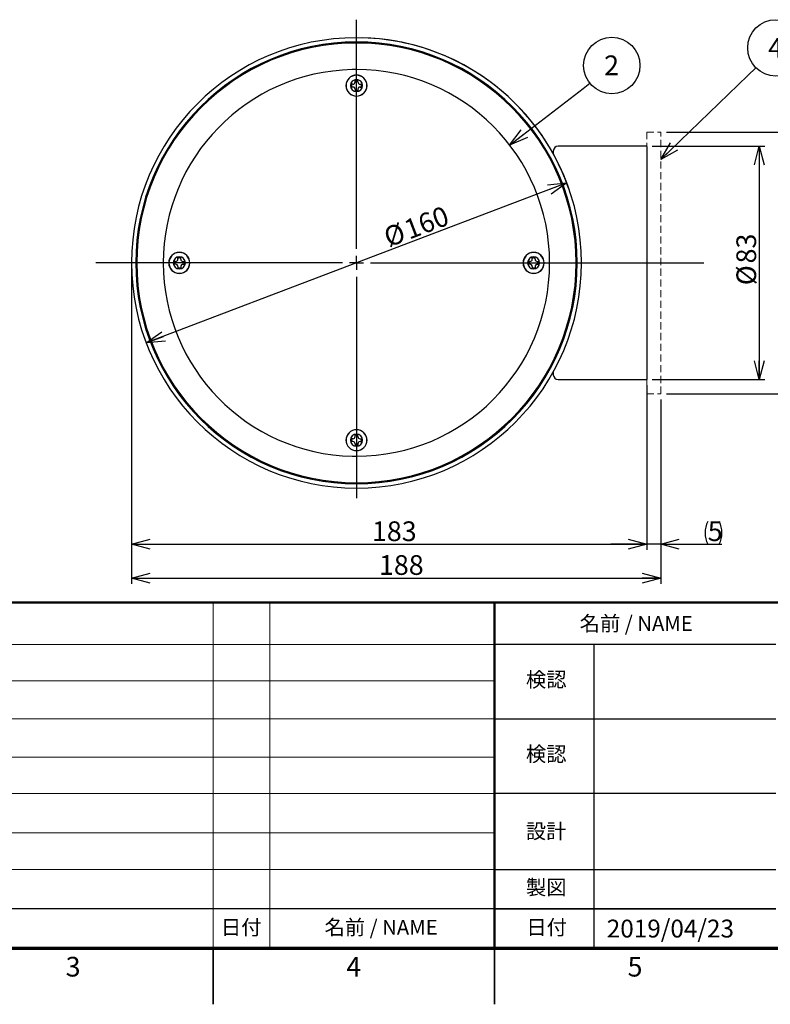
# Model space of a CAD drawing. Units: millimetres. Extents: x -8 to 420, y 0 to 297.
# Drawn here: x 126 to 259, y 0 to 175 of the extents above; entities that cross this region are included whole.
import ezdxf

# ---------------------------------------------------------------- set-up
doc = ezdxf.new("R2010")
doc.units = ezdxf.units.MM
doc.header["$PDSIZE"] = -1
for name, pattern in [('SLD-1点鎖線(中心線)', [34.29, 30.48, -1.27, 1.27, -1.27]), ('SLD-実線', [0]), ('SLD-破線', [1.905, 1.27, -0.635])]:
    doc.linetypes.add(name, pattern=pattern)
doc.layers.add('FORMAT', color=7, linetype='SLD-実線')
doc.layers.add('レイヤー_1', color=179, linetype='SLD-実線')
doc.styles.add('SLDTEXTSTYLE0', font='MSGOTHIC.TTC')
doc.styles.add('SLDTEXTSTYLE1', font='MSGOTHIC.TTC', dxfattribs={"bigfont": 'bigfont'})
doc.styles.add('SLDTEXTSTYLE2', font='GOTHIC.TTF', dxfattribs={"width": 0.913})
doc.dimstyles.new('SLDDIMSTYLE1', dxfattribs={"dimtxt": 3.5, "dimasz": 3.3, "dimexe": 0, "dimexo": 0.0625, "dimgap": 0.875, "dimtad": 3, "dimdec": 0, "dimlfac": 2, "dimrnd": 1e-09, "dimzin": 12, "dimdsep": 46, "dimtxsty": 'SLDTEXTSTYLE0', "dimblk1": 'OPEN30', "dimblk2": 'OPEN30', "dimsah": 1, "dimcen": 0.09, "dimadec": 0, "dimazin": 3, "dimtfac": 1, "dimtdec": 0, "dimtmove": 0, "dimatfit": 0, "dimldrblk": 'OPEN30', "dimfxl": 1, "dimfrac": 2, "dimtolj": 1, "dimtzin": 12, "dimarcsym": 0})
doc.dimstyles.new('SLDDIMSTYLE2', dxfattribs={"dimtxt": 3.5, "dimasz": 3.3, "dimexe": 0, "dimexo": 0.0625, "dimgap": 0.875, "dimtad": 3, "dimdec": 0, "dimlfac": 2, "dimrnd": 1e-09, "dimzin": 12, "dimdsep": 46, "dimtxsty": 'SLDTEXTSTYLE0', "dimblk1": 'OPEN30', "dimblk2": 'OPEN30', "dimsah": 1, "dimcen": 0.09, "dimadec": 0, "dimazin": 3, "dimtfac": 1, "dimtdec": 0, "dimtofl": 0, "dimtmove": 0, "dimatfit": 3, "dimldrblk": 'OPEN30', "dimfxl": 1, "dimfrac": 2, "dimtolj": 1, "dimtzin": 12, "dimarcsym": 0})
doc.dimstyles.new('SLDDIMSTYLE3', dxfattribs={"dimtxt": 3.5, "dimasz": 3.3, "dimexe": 0, "dimexo": 0.0625, "dimgap": 0.875, "dimtad": 3, "dimdec": 0, "dimlfac": 2, "dimrnd": 1e-09, "dimzin": 12, "dimdsep": 46, "dimtxsty": 'SLDTEXTSTYLE0', "dimblk1": 'OPEN30', "dimblk2": 'OPEN30', "dimsah": 1, "dimcen": 0, "dimadec": 0, "dimazin": 3, "dimtfac": 1, "dimtdec": 0, "dimtmove": 0, "dimatfit": 3, "dimldrblk": 'OPEN30', "dimfxl": 1, "dimfrac": 2, "dimtolj": 1, "dimtzin": 12, "dimarcsym": 0})

# ---------------------------------------------------------------- blocks, each defined once
blk = doc.blocks.new('_OPEN30')
at = {"color": 0, "linetype": 'ByBlock', "lineweight": -2}
for p, q in [((-1, 0.267949), (0, 0)), ((0, 0), (-1, -0.267949)), ((0, 0), (-1, 0))]:
    blk.add_line(p, q, dxfattribs=at)
blk = doc.blocks.new('_D_1')
at = {"layer": 'レイヤー_1', "color": 7}
for p, q in [((237.06, 110), (237.06, 80.73)), ((239.56, 107.48), (239.56, 80.73)), ((237.06, 81.73), (230.71, 81.73)), ((239.56, 81.73), (237.06, 81.73)), ((239.56, 81.73), (250.44, 81.73))]:
    blk.add_line(p, q, dxfattribs=at)
for centre, start, end in [((251.99, 83.76), 153.4349, 206.5651), ((245.88, 83.76), 333.4349, 26.5651)]:
    blk.add_arc(centre, 4.55, start, end, dxfattribs=at)
at = {"layer": 'レイヤー_1', "color": 7, "xscale": 3.3, "yscale": 3.3}
blk.add_blockref('_OPEN30', (237.06, 81.73), dxfattribs=at)
at = {"layer": 'レイヤー_1', "color": 7, "xscale": 3.3, "yscale": 3.3, "rotation": 180}
blk.add_blockref('_OPEN30', (239.56, 81.73), dxfattribs=at)
at = {"layer": 'レイヤー_1', "color": 7, "insert": (247.92, 85.8), "char_height": 3.5, "attachment_point": 1, "style": 'SLDTEXTSTYLE0'}
blk.add_mtext('5', dxfattribs=at)
blk = doc.blocks.new('_D_2')
at = {"layer": 'レイヤー_1', "color": 7}
for p, q in [((145.46, 130.73), (145.46, 80.73)), ((237.06, 110), (237.06, 80.73)), ((145.46, 81.73), (237.06, 81.73))]:
    blk.add_line(p, q, dxfattribs=at)
at = {"layer": 'レイヤー_1', "color": 7, "xscale": 3.3, "yscale": 3.3, "rotation": 180}
blk.add_blockref('_OPEN30', (145.46, 81.73), dxfattribs=at)
at = {"layer": 'レイヤー_1', "color": 7, "xscale": 3.3, "yscale": 3.3}
blk.add_blockref('_OPEN30', (237.06, 81.73), dxfattribs=at)
at = {"layer": 'レイヤー_1', "color": 7, "insert": (188.21, 85.8), "char_height": 3.5, "attachment_point": 1, "style": 'SLDTEXTSTYLE0'}
blk.add_mtext('183', dxfattribs=at)
blk = doc.blocks.new('_D_3')
at = {"layer": 'レイヤー_1', "color": 7}
for p, q in [((145.46, 130.73), (145.46, 74.73)), ((239.56, 107.48), (239.56, 74.73)), ((145.46, 75.73), (239.56, 75.73))]:
    blk.add_line(p, q, dxfattribs=at)
at = {"layer": 'レイヤー_1', "color": 7, "xscale": 3.3, "yscale": 3.3, "rotation": 180}
blk.add_blockref('_OPEN30', (145.46, 75.73), dxfattribs=at)
at = {"layer": 'レイヤー_1', "color": 7, "xscale": 3.3, "yscale": 3.3}
blk.add_blockref('_OPEN30', (239.56, 75.73), dxfattribs=at)
at = {"layer": 'レイヤー_1', "color": 7, "insert": (189.46, 79.8), "char_height": 3.5, "attachment_point": 1, "style": 'SLDTEXTSTYLE0'}
blk.add_mtext('188', dxfattribs=at)
blk = doc.blocks.new('_D_4')
at = {"layer": 'レイヤー_1', "color": 7}
for p, q in [((240.56, 154.98), (270.09, 154.98)), ((269.09, 154.98), (269.09, 108.48)), ((240.56, 108.48), (270.09, 108.48))]:
    blk.add_line(p, q, dxfattribs=at)
for centre, start, end in [((266.56, 130.63), 63.4349, 116.5651), ((266.56, 132.83), 243.4349, 296.5651)]:
    blk.add_arc(centre, 5.67, start, end, dxfattribs=at)
at = {"layer": 'レイヤー_1', "color": 7, "xscale": 3.3, "yscale": 3.3}
for p, rotation in [((269.09, 154.98, -22.6), 90), ((269.09, 108.48, -22.6), 270)]:
    blk.add_blockref('_OPEN30', p, dxfattribs=dict(at, rotation=rotation))
at = {"layer": 'レイヤー_1', "color": 7, "char_height": 3.5, "attachment_point": 1, "rotation": 90, "style": 'SLDTEXTSTYLE0'}
for s, insert in [('93', (265.02, 131.63)), ('%%c', (265.02, 127.76))]:
    blk.add_mtext(s, dxfattribs=dict(at, insert=insert))
blk = doc.blocks.new('_D_5')
at = {"layer": 'レイヤー_1', "color": 7}
for p, q in [((238.06, 152.45), (258.09, 152.45)), ((257.09, 152.45), (257.09, 111)), ((238.06, 111), (258.09, 111))]:
    blk.add_line(p, q, dxfattribs=at)
at = {"layer": 'レイヤー_1', "color": 7, "xscale": 3.3, "yscale": 3.3}
for p, rotation in [((257.09, 152.45, -22.6), 90), ((257.09, 111, -22.6), 270)]:
    blk.add_blockref('_OPEN30', p, dxfattribs=dict(at, rotation=rotation))
at = {"layer": 'レイヤー_1', "color": 7, "char_height": 3.5, "attachment_point": 1, "rotation": 90, "style": 'SLDTEXTSTYLE0'}
for s, insert in [('83', (253.02, 131.63)), ('%%c', (253.02, 127.76))]:
    blk.add_mtext(s, dxfattribs=dict(at, insert=insert))
blk = doc.blocks.new('_D_6')
at = {"layer": 'レイヤー_1', "color": 7}
blk.add_line((222.84, 145.96), (148.08, 117.5), dxfattribs=at)
blk.add_arc((185.46, 131.73), 40, 19.4041, 88.5679, dxfattribs=at)
at = {"layer": 'レイヤー_1', "color": 7, "xscale": 3.3, "yscale": 3.3}
for p, rotation in [((222.84, 145.96, -22.6), 20.8361537011), ((148.08, 117.5, -22.6), 200.8361537011)]:
    blk.add_blockref('_OPEN30', p, dxfattribs=dict(at, rotation=rotation))
at = {"layer": 'レイヤー_1', "color": 7, "char_height": 3.5, "attachment_point": 1, "rotation": 20.8362, "style": 'SLDTEXTSTYLE0'}
for s, insert in [('160', (193.57, 139.11)), ('%%c', (189.95, 137.73))]:
    blk.add_mtext(s, dxfattribs=dict(at, insert=insert))
blk = doc.blocks.new('SW_NOTE_0')
at = {"layer": 'レイヤー_1', "color": 0}
blk.add_circle((1.02, 2.29), 5.01, dxfattribs=at)
at = {"layer": 'レイヤー_1', "color": 0, "insert": (0.98, 4.07), "char_height": 3.5, "attachment_point": 2, "style": 'SLDTEXTSTYLE0'}
blk.add_mtext('2', dxfattribs=at)
blk = doc.blocks.new('SW_NOTE_1')
at = {"layer": 'レイヤー_1', "color": 0}
blk.add_circle((1.02, 2.29), 5.01, dxfattribs=at)
at = {"layer": 'レイヤー_1', "color": 0, "insert": (0.98, 4.07), "char_height": 3.5, "attachment_point": 2, "style": 'SLDTEXTSTYLE0'}
blk.add_mtext('4', dxfattribs=at)
blk = doc.blocks.new('SW_CENTERMARKSYMBOL_0')
at = {"layer": 'レイヤー_1', "color": 0}
for p, q in [((0, 2.5), (0, 43.18)), ((-2.5, 0), (-46.33, 0)), ((0, 0), (-1.25, 0)), ((0, 0), (0, 1.25)), ((0, 0), (0, -1.25)), ((0, 0), (1.25, 0)), ((2.5, 0), (61.74, 0)), ((0, -2.5), (0, -41.78))]:
    blk.add_line(p, q, dxfattribs=at)

msp = doc.modelspace()

# ---------------------------------------------------------------- linework, layer by layer
at = {"color": 7, "linetype": 'SLD-実線', "lineweight": 25}
for p, q in [((184.4604, 162.9777), (184.4922, 162.9777)), ((184.4931, 163.4777), (184.4921, 163.4777)), ((184.4931, 162.9777), (184.4922, 162.9777)), ((184.8104, 163.4777), (184.4931, 163.4777)), ((184.8104, 162.9777), (184.4931, 162.9777)), ((184.6218, 163.4777), (184.5854, 163.2277)), ((184.5854, 163.2277), (184.6218, 162.9777)), ((185.2104, 164.2277), (185.2104, 164.1959)), ((185.2104, 164.195), (185.2104, 164.1959)), ((185.2104, 163.8777), (185.2104, 164.195)), ((185.4705, 164.2277), (185.4604, 164.2276)), ((185.7104, 164.195), (185.7104, 164.1959)), ((185.7104, 163.8777), (185.7104, 164.195)), ((186.1104, 163.4777), (186.4276, 163.4777)), ((186.1104, 162.9777), (186.4276, 162.9777)), ((186.3354, 163.2277), (186.2989, 163.4777)), ((186.2989, 162.9777), (186.3354, 163.2277)), ((186.4276, 163.4777), (186.4285, 163.4777)), ((186.4276, 162.9777), (186.4286, 162.9777)), ((186.4604, 163.4777), (186.4285, 163.4777)), ((185.2104, 162.5777), (185.2104, 162.2604)), ((185.2104, 162.2604), (185.2104, 162.2594)), ((185.4502, 162.2277), (185.4604, 162.2278)), ((185.7104, 162.5777), (185.7104, 162.2604)), ((185.7104, 162.2604), (185.7104, 162.2595)), ((185.7104, 162.2277), (185.7104, 162.2595)), ((237.0604, 152.4527), (221.3104, 152.4527)), ((220.4604, 151.6027), (220.4604, 151.0926)), ((152.9604, 131.4777), (152.9922, 131.4777)), ((152.9931, 131.9777), (152.9921, 131.9777)), ((152.9931, 131.4777), (152.9922, 131.4777)), ((153.3104, 131.9777), (152.9931, 131.9777)), ((153.3104, 131.4777), (152.9931, 131.4777)), ((153.7104, 132.7277), (153.7104, 132.6959)), ((153.7104, 132.695), (153.7104, 132.6959)), ((153.7104, 132.3777), (153.7104, 132.695)), ((153.9705, 132.7277), (153.9604, 132.7276)), ((154.2104, 132.695), (154.2104, 132.6959)), ((154.2104, 132.3777), (154.2104, 132.695)), ((154.6104, 131.9777), (154.9276, 131.9777)), ((154.6104, 131.4777), (154.9276, 131.4777)), ((154.9276, 131.9777), (154.9285, 131.9777)), ((154.9276, 131.4777), (154.9286, 131.4777)), ((154.9604, 131.9777), (154.9285, 131.9777)), ((215.9604, 131.4777), (215.9922, 131.4777)), ((215.9931, 131.9777), (215.9921, 131.9777)), ((215.9931, 131.4777), (215.9922, 131.4777)), ((216.3104, 131.9777), (215.9931, 131.9777)), ((216.3104, 131.4777), (215.9931, 131.4777)), ((216.7104, 132.7277), (216.7104, 132.6959)), ((216.7104, 132.695), (216.7104, 132.6959)), ((216.7104, 132.3777), (216.7104, 132.695)), ((216.9705, 132.7277), (216.9604, 132.7276)), ((217.2104, 132.695), (217.2104, 132.6959)), ((217.2104, 132.3777), (217.2104, 132.695)), ((217.6104, 131.9777), (217.9276, 131.9777)), ((217.6104, 131.4777), (217.9276, 131.4777)), ((217.9276, 131.9777), (217.9285, 131.9777)), ((217.9276, 131.4777), (217.9286, 131.4777)), ((217.9604, 131.9777), (217.9285, 131.9777)), ((153.7104, 131.0777), (153.7104, 130.7604)), ((153.7104, 130.7604), (153.7104, 130.7594)), ((153.9502, 130.7277), (153.9604, 130.7278)), ((154.2104, 131.0777), (154.2104, 130.7604)), ((154.2104, 130.7604), (154.2104, 130.7595)), ((154.2104, 130.7277), (154.2104, 130.7595)), ((216.7104, 131.0777), (216.7104, 130.7604)), ((216.7104, 130.7604), (216.7104, 130.7594)), ((216.9502, 130.7277), (216.9604, 130.7278)), ((217.2104, 130.7604), (217.2103, 130.7595)), ((217.2104, 130.7277), (217.2103, 130.7595)), ((217.2104, 131.0777), (217.2104, 130.7604)), ((220.4604, 112.3628), (220.4604, 111.8527)), ((221.3104, 111.0027), (237.0604, 111.0027)), ((184.4604, 99.9777), (184.4922, 99.9777)), ((184.4931, 100.4777), (184.4921, 100.4777)), ((184.4931, 99.9777), (184.4922, 99.9777)), ((184.8104, 100.4777), (184.4931, 100.4777)), ((184.8104, 99.9777), (184.4931, 99.9777)), ((184.6218, 100.4777), (184.5854, 100.2277)), ((184.5854, 100.2277), (184.6218, 99.9777)), ((185.2104, 101.2277), (185.2104, 101.1959)), ((185.2104, 101.195), (185.2104, 101.1959)), ((185.2104, 100.8777), (185.2104, 101.195)), ((185.4705, 101.2277), (185.4604, 101.2276)), ((185.7104, 101.195), (185.7104, 101.1959)), ((185.7104, 100.8777), (185.7104, 101.195)), ((186.1104, 100.4777), (186.4276, 100.4777)), ((186.1104, 99.9777), (186.4276, 99.9777)), ((186.3354, 100.2277), (186.2989, 100.4777)), ((186.2989, 99.9777), (186.3354, 100.2277)), ((186.4276, 100.4777), (186.4285, 100.4777)), ((186.4276, 99.9777), (186.4286, 99.9777)), ((186.4604, 100.4777), (186.4285, 100.4777)), ((185.2104, 99.5777), (185.2104, 99.2604)), ((185.2104, 99.2604), (185.2104, 99.2595)), ((185.4502, 99.2277), (185.4604, 99.2278)), ((185.7104, 99.5777), (185.7104, 99.2604)), ((185.7104, 99.2604), (185.7104, 99.2595)), ((185.7104, 99.2277), (185.7104, 99.2595))]:
    msp.add_line(p, q, dxfattribs=at)
at = {"color": 7, "linetype": 'SLD-破線', "lineweight": 18}
for p, q in [((237.0604, 154.9777), (237.0604, 108.4777)), ((237.0604, 154.9777), (239.5604, 154.9777)), ((239.5604, 108.4777), (239.5604, 154.9777)), ((237.0604, 108.4777), (239.5604, 108.4777))]:
    msp.add_line(p, q, dxfattribs=at)
at = {"color": 7, "linetype": 'SLD-実線'}
msp.add_line((227.6777, 63.9183), (227.6777, 10), dxfattribs=at)
at = {"color": 7, "linetype": 'SLD-実線', "lineweight": 18}
msp.add_line((210, 57.4934), (10, 57.4934), dxfattribs=at)
at = {"color": 7, "linetype": 'SLD-実線', "lineweight": 35}
for p, q in [((160, 10), (160, 0)), ((210, 10), (210, 0))]:
    msp.add_line(p, q, dxfattribs=at)
at = {"color": 7, "linetype": 'SLD-実線', "lineweight": 25, "flags": 128}
for points in [[(185.7104, 164.0662), (185.4604, 164.1027), (185.2104, 164.0662)], [(185.2104, 162.3892), (185.4604, 162.3527), (185.7104, 162.3892)], [(153.1218, 131.9777), (153.1022, 131.8984), (153.0854, 131.7277)], [(153.0854, 131.7277), (153.1022, 131.557), (153.1218, 131.4777)], [(153.9604, 132.6027), (153.7897, 132.5859), (153.7104, 132.5662)], [(154.2104, 132.5662), (154.1311, 132.5859), (153.9604, 132.6027)], [(154.8354, 131.7277), (154.8185, 131.8984), (154.7989, 131.9777)], [(154.7989, 131.4777), (154.8185, 131.557), (154.8354, 131.7277)], [(216.1218, 131.9777), (216.1022, 131.8984), (216.0854, 131.7277)], [(216.0854, 131.7277), (216.1022, 131.557), (216.1218, 131.4777)], [(216.9604, 132.6027), (216.7896, 132.5859), (216.7104, 132.5662)], [(217.2104, 132.5662), (217.1311, 132.5859), (216.9604, 132.6027)], [(217.8354, 131.7277), (217.8185, 131.8984), (217.7989, 131.9777)], [(217.7989, 131.4777), (217.8185, 131.557), (217.8354, 131.7277)], [(153.7104, 130.8892), (153.7897, 130.8695), (153.9604, 130.8527)], [(153.9604, 130.8527), (154.1311, 130.8695), (154.2104, 130.8892)], [(216.7104, 130.8892), (216.7896, 130.8695), (216.9604, 130.8527)], [(216.9604, 130.8527), (217.1311, 130.8695), (217.2104, 130.8892)], [(185.7104, 101.0662), (185.4604, 101.1027), (185.2104, 101.0662)], [(185.2104, 99.3892), (185.4604, 99.3527), (185.7104, 99.3892)]]:
    msp.add_lwpolyline(points, dxfattribs=at)
at = {"color": 7, "linetype": 'SLD-実線', "lineweight": 25}
for centre, radius, start, end in [((185.4604, 131.7277), 40, 90, 270), ((185.4604, 131.7277), 40, 270, 90), ((185.4604, 131.7277), 39.25, 0, 180), ((185.4604, 131.7277), 39.0676, 0, 180), ((185.4604, 131.7277), 34.35, 91.294468, 268.705532), ((185.4604, 163.2277), 1.875, 0, 180), ((185.4604, 163.2277), 1.85, 90, 180), ((185.4604, 131.7277), 34.35, 90, 91.294468), ((185.4604, 131.7277), 34.35, 270, 90), ((185.4604, 163.2277), 1.85, 0, 90), ((185.4604, 163.2277), 1.875, 180, 0), ((185.4604, 163.2277), 1.85, 180, 270), ((185.4604, 163.2277), 1.0725, 90, 270), ((185.4604, 163.2277), 0.9991, 165.508641, 180), ((185.4604, 163.2277), 0.9991, 180, 194.491358), ((184.8104, 163.8777), 0.4, 270, 0.000021), ((184.8104, 162.5777), 0.4, 0, 90), ((185.4604, 163.2277), 0.9991, 75.508627, 104.491358), ((185.4604, 163.2277), 1.0725, 270, 90), ((185.4604, 163.2277), 1.85, 270, 0), ((186.1104, 163.8777), 0.4, 180, 270), ((186.1104, 162.5777), 0.4, 90, 179.999979), ((185.4604, 163.2277), 0.9991, 0, 14.491358), ((185.4604, 163.2277), 0.9991, 345.508627, 0), ((185.4604, 163.2277), 0.9991, 255.508627, 284.491366), ((221.3104, 151.6027), 0.85, 90, 180), ((153.9604, 131.7277), 1.875, 90, 180), ((153.9604, 131.7277), 1.85, 90, 180), ((153.9604, 131.7277), 1.875, 0, 90), ((153.9604, 131.7277), 1.85, 0, 90), ((216.9604, 131.7277), 1.875, 90, 180), ((216.9604, 131.7277), 1.85, 90, 180), ((216.9604, 131.7277), 1.875, 0, 90), ((216.9604, 131.7277), 1.85, 0, 90), ((185.4604, 131.7277), 39.25, 180, 0), ((185.4604, 131.7277), 39.0676, 180, 0), ((153.9604, 131.7277), 1.875, 180, 270), ((153.9604, 131.7277), 1.85, 180, 270), ((153.9604, 131.7277), 1.0725, 90, 270), ((153.9604, 131.7277), 0.9991, 165.508641, 180), ((153.9604, 131.7277), 0.9991, 180, 194.491358), ((153.3104, 132.3777), 0.4, 270, 0.000021), ((153.3104, 131.0777), 0.4, 0, 90), ((153.9604, 131.7277), 0.9991, 75.508627, 104.491358), ((153.9604, 131.7277), 1.0725, 270, 90), ((153.9604, 131.7277), 1.85, 270, 0), ((153.9604, 131.7277), 1.875, 270, 0), ((154.6104, 132.3777), 0.4, 180, 270), ((154.6104, 131.0777), 0.4, 90, 179.999979), ((153.9604, 131.7277), 0.9991, 0, 14.491358), ((153.9604, 131.7277), 0.9991, 345.508627, 0), ((216.9604, 131.7277), 1.875, 180, 270), ((216.9604, 131.7277), 1.85, 180, 270), ((216.9604, 131.7277), 1.0725, 90, 270), ((216.9604, 131.7277), 0.9991, 165.508641, 180), ((216.9604, 131.7277), 0.9991, 180, 194.491358), ((216.3104, 132.3777), 0.4, 270, 0.000021), ((216.3104, 131.0777), 0.4, 0, 90), ((216.9604, 131.7277), 0.9991, 75.508627, 104.491358), ((216.9604, 131.7277), 1.0725, 270, 90), ((216.9604, 131.7277), 1.85, 270, 0), ((216.9604, 131.7277), 1.875, 270, 0), ((217.6104, 132.3777), 0.4, 180, 270), ((217.6104, 131.0777), 0.4, 90, 179.999979), ((216.9604, 131.7277), 0.9991, 0, 14.491358), ((216.9604, 131.7277), 0.9991, 345.508627, 0), ((153.9604, 131.7277), 0.9991, 255.508627, 284.491366), ((216.9604, 131.7277), 0.9991, 255.508627, 284.491366), ((221.3104, 111.8527), 0.85, 180, 270), ((185.4604, 100.2277), 1.875, 0, 180), ((185.4604, 100.2277), 1.85, 90, 180), ((185.4604, 100.2277), 1.85, 0, 90), ((185.4604, 100.2277), 1.875, 180, 0), ((185.4604, 100.2277), 1.85, 180, 270), ((185.4604, 100.2277), 1.0725, 90, 270), ((185.4604, 100.2277), 0.9991, 165.508641, 180), ((185.4604, 100.2277), 0.9991, 180, 194.491358), ((184.8104, 100.8777), 0.4, 270, 0.000021), ((184.8104, 99.5777), 0.4, 0, 90), ((185.4604, 100.2277), 0.9991, 75.508627, 104.491358), ((185.4604, 100.2277), 1.0725, 270, 90), ((185.4604, 100.2277), 1.85, 270, 0), ((186.1104, 100.8777), 0.4, 180, 270), ((186.1104, 99.5777), 0.4, 90, 179.999979), ((185.4604, 100.2277), 0.9991, 0, 14.491358), ((185.4604, 100.2277), 0.9991, 345.508627, 0), ((185.4604, 100.2277), 0.9991, 255.508627, 284.491366), ((185.4604, 131.7277), 34.35, 268.705532, 270)]:
    msp.add_arc(centre, radius, start, end, dxfattribs=at)
for points, knots in [([(184.4921, 163.4777), (184.4862, 163.4777), (184.4756, 163.4777), (184.465, 163.4777), (184.4604, 163.4777)], [0, 0, 0, 0, 0.56053836, 1, 1, 1, 1]), ([(184.4604, 163.4777), (184.4604, 163.4478), (184.4604, 163.3644), (184.4604, 163.2811), (184.4604, 163.2277)], [0, 0, 0, 0, 0.3593459, 1, 1, 1, 1]), ([(184.4604, 163.2277), (184.4604, 163.1743), (184.4604, 163.091), (184.4604, 163.0076), (184.4604, 162.9777)], [0, 0, 0, 0, 0.6406541, 1, 1, 1, 1]), ([(185.4604, 164.2277), (185.4075, 164.2277), (185.3241, 164.2277), (185.2408, 164.2277), (185.2104, 164.2277)], [0, 0, 0, 0, 0.63445474, 1, 1, 1, 1]), ([(185.7104, 164.2277), (185.6815, 164.2277), (185.6016, 164.2277), (185.5217, 164.2277), (185.4705, 164.2277)], [0, 0, 0, 0, 0.36035013, 1, 1, 1, 1]), ([(185.7104, 164.1959), (185.7104, 164.2019), (185.7104, 164.2125), (185.7104, 164.223), (185.7104, 164.2277)], [0, 0, 0, 0, 0.56065553, 1, 1, 1, 1]), ([(186.4286, 162.9777), (186.4345, 162.9777), (186.4451, 162.9777), (186.4557, 162.9777), (186.4604, 162.9777)], [0, 0, 0, 0, 0.56065553, 1, 1, 1, 1]), ([(186.4604, 163.2277), (186.4604, 163.2811), (186.4604, 163.3644), (186.4604, 163.4478), (186.4604, 163.4777)], [0, 0, 0, 0, 0.6406541, 1, 1, 1, 1]), ([(186.4604, 162.9777), (186.4604, 163.0076), (186.4604, 163.091), (186.4604, 163.1743), (186.4604, 163.2277)], [0, 0, 0, 0, 0.3593459, 1, 1, 1, 1]), ([(185.2104, 162.2594), (185.2104, 162.2535), (185.2104, 162.2429), (185.2104, 162.2323), (185.2104, 162.2277)], [0, 0, 0, 0, 0.56059695, 1, 1, 1, 1]), ([(185.2104, 162.2277), (185.2392, 162.2277), (185.3191, 162.2277), (185.3991, 162.2277), (185.4502, 162.2277)], [0, 0, 0, 0, 0.36035013, 1, 1, 1, 1]), ([(185.4604, 162.2277), (185.5132, 162.2277), (185.5966, 162.2277), (185.6799, 162.2277), (185.7104, 162.2277)], [0, 0, 0, 0, 0.63445474, 1, 1, 1, 1]), ([(152.9921, 131.9777), (152.9862, 131.9777), (152.9756, 131.9777), (152.965, 131.9777), (152.9604, 131.9777)], [0, 0, 0, 0, 0.56053836, 1, 1, 1, 1]), ([(152.9604, 131.9777), (152.9604, 131.9478), (152.9604, 131.8644), (152.9604, 131.7811), (152.9604, 131.7277)], [0, 0, 0, 0, 0.35934679, 1, 1, 1, 1]), ([(152.9604, 131.7277), (152.9604, 131.6743), (152.9604, 131.591), (152.9604, 131.5076), (152.9604, 131.4777)], [0, 0, 0, 0, 0.64065321, 1, 1, 1, 1]), ([(153.9604, 132.7277), (153.9075, 132.7277), (153.8241, 132.7277), (153.7408, 132.7277), (153.7104, 132.7277)], [0, 0, 0, 0, 0.63446419, 1, 1, 1, 1]), ([(154.2104, 132.7277), (154.1815, 132.7277), (154.1016, 132.7277), (154.0217, 132.7277), (153.9705, 132.7277)], [0, 0, 0, 0, 0.36034579, 1, 1, 1, 1]), ([(154.2104, 132.6959), (154.2104, 132.7019), (154.2104, 132.7125), (154.2104, 132.723), (154.2104, 132.7277)], [0, 0, 0, 0, 0.56056158, 1, 1, 1, 1]), ([(154.9286, 131.4777), (154.9345, 131.4777), (154.9451, 131.4777), (154.9557, 131.4777), (154.9604, 131.4777)], [0, 0, 0, 0, 0.56053836, 1, 1, 1, 1]), ([(154.9604, 131.7277), (154.9604, 131.7811), (154.9604, 131.8644), (154.9604, 131.9478), (154.9604, 131.9777)], [0, 0, 0, 0, 0.64065321, 1, 1, 1, 1]), ([(154.9604, 131.4777), (154.9604, 131.5076), (154.9604, 131.591), (154.9604, 131.6743), (154.9604, 131.7277)], [0, 0, 0, 0, 0.35934679, 1, 1, 1, 1]), ([(215.9921, 131.9777), (215.9862, 131.9777), (215.9756, 131.9777), (215.965, 131.9777), (215.9604, 131.9777)], [0, 0, 0, 0, 0.56056765, 1, 1, 1, 1]), ([(215.9604, 131.9777), (215.9604, 131.9478), (215.9604, 131.8644), (215.9604, 131.7811), (215.9604, 131.7277)], [0, 0, 0, 0, 0.35934679, 1, 1, 1, 1]), ([(215.9604, 131.7277), (215.9604, 131.6743), (215.9604, 131.591), (215.9604, 131.5076), (215.9604, 131.4777)], [0, 0, 0, 0, 0.64065321, 1, 1, 1, 1]), ([(216.9604, 132.7277), (216.9075, 132.7277), (216.8241, 132.7277), (216.7408, 132.7277), (216.7104, 132.7277)], [0, 0, 0, 0, 0.6344571, 1, 1, 1, 1]), ([(217.2104, 132.7277), (217.1815, 132.7277), (217.1016, 132.7277), (217.0217, 132.7277), (216.9705, 132.7277)], [0, 0, 0, 0, 0.36035013, 1, 1, 1, 1]), ([(217.2104, 132.6959), (217.2104, 132.7019), (217.2104, 132.7125), (217.2104, 132.723), (217.2104, 132.7277)], [0, 0, 0, 0, 0.56056158, 1, 1, 1, 1]), ([(217.9286, 131.4777), (217.9345, 131.4777), (217.9451, 131.4777), (217.9557, 131.4777), (217.9604, 131.4777)], [0, 0, 0, 0, 0.56056765, 1, 1, 1, 1]), ([(217.9604, 131.7277), (217.9604, 131.7811), (217.9604, 131.8644), (217.9604, 131.9478), (217.9604, 131.9777)], [0, 0, 0, 0, 0.64065321, 1, 1, 1, 1]), ([(217.9604, 131.4777), (217.9604, 131.5076), (217.9604, 131.591), (217.9604, 131.6743), (217.9604, 131.7277)], [0, 0, 0, 0, 0.35934679, 1, 1, 1, 1]), ([(153.7104, 130.7594), (153.7104, 130.7535), (153.7104, 130.7429), (153.7104, 130.7323), (153.7104, 130.7277)], [0, 0, 0, 0, 0.56056158, 1, 1, 1, 1]), ([(153.7104, 130.7277), (153.7392, 130.7277), (153.8191, 130.7277), (153.8991, 130.7277), (153.9502, 130.7277)], [0, 0, 0, 0, 0.36033459, 1, 1, 1, 1]), ([(153.9604, 130.7277), (154.0132, 130.7277), (154.0966, 130.7277), (154.1799, 130.7277), (154.2104, 130.7277)], [0, 0, 0, 0, 0.63446419, 1, 1, 1, 1]), ([(216.7104, 130.7594), (216.7104, 130.7535), (216.7104, 130.7429), (216.7104, 130.7323), (216.7104, 130.7277)], [0, 0, 0, 0, 0.56056158, 1, 1, 1, 1]), ([(216.7104, 130.7277), (216.7392, 130.7277), (216.8191, 130.7277), (216.8991, 130.7277), (216.9502, 130.7277)], [0, 0, 0, 0, 0.36034764, 1, 1, 1, 1]), ([(216.9604, 130.7277), (217.0132, 130.7277), (217.0966, 130.7277), (217.1799, 130.7277), (217.2104, 130.7277)], [0, 0, 0, 0, 0.63445846, 1, 1, 1, 1]), ([(184.4921, 100.4777), (184.4862, 100.4777), (184.4756, 100.4777), (184.465, 100.4777), (184.4604, 100.4777)], [0, 0, 0, 0, 0.56053836, 1, 1, 1, 1]), ([(184.4604, 100.4777), (184.4604, 100.4478), (184.4604, 100.3644), (184.4604, 100.2811), (184.4604, 100.2277)], [0, 0, 0, 0, 0.3593459, 1, 1, 1, 1]), ([(184.4604, 100.2277), (184.4604, 100.1743), (184.4604, 100.091), (184.4604, 100.0076), (184.4604, 99.9777)], [0, 0, 0, 0, 0.6406541, 1, 1, 1, 1]), ([(185.4604, 101.2277), (185.4075, 101.2277), (185.3241, 101.2277), (185.2408, 101.2277), (185.2104, 101.2277)], [0, 0, 0, 0, 0.63445474, 1, 1, 1, 1]), ([(185.7104, 101.2277), (185.6815, 101.2277), (185.6016, 101.2277), (185.5217, 101.2277), (185.4705, 101.2277)], [0, 0, 0, 0, 0.36035013, 1, 1, 1, 1]), ([(185.7104, 101.1959), (185.7104, 101.2019), (185.7104, 101.2125), (185.7104, 101.223), (185.7104, 101.2277)], [0, 0, 0, 0, 0.56059695, 1, 1, 1, 1]), ([(186.4286, 99.9777), (186.4345, 99.9777), (186.4451, 99.9777), (186.4557, 99.9777), (186.4604, 99.9777)], [0, 0, 0, 0, 0.56065553, 1, 1, 1, 1]), ([(186.4604, 100.2277), (186.4604, 100.2811), (186.4604, 100.3644), (186.4604, 100.4478), (186.4604, 100.4777)], [0, 0, 0, 0, 0.6406541, 1, 1, 1, 1]), ([(186.4604, 99.9777), (186.4604, 100.0076), (186.4604, 100.091), (186.4604, 100.1743), (186.4604, 100.2277)], [0, 0, 0, 0, 0.3593459, 1, 1, 1, 1]), ([(185.2104, 99.2595), (185.2104, 99.2535), (185.2104, 99.2429), (185.2104, 99.2323), (185.2104, 99.2277)], [0, 0, 0, 0, 0.56065553, 1, 1, 1, 1]), ([(185.2104, 99.2277), (185.2392, 99.2277), (185.3191, 99.2277), (185.3991, 99.2277), (185.4502, 99.2277)], [0, 0, 0, 0, 0.36035013, 1, 1, 1, 1]), ([(185.4604, 99.2277), (185.5132, 99.2277), (185.5966, 99.2277), (185.6799, 99.2277), (185.7104, 99.2277)], [0, 0, 0, 0, 0.63445474, 1, 1, 1, 1])]:
    msp.add_open_spline(points, degree=3, knots=knots, dxfattribs=at)
at = {"layer": 'FORMAT', "lineweight": 50}
for p, q in [((410, 71.4183), (10, 71.4183)), ((210, 10), (210, 71.4183))]:
    msp.add_line(p, q, dxfattribs=at)
at = {"layer": 'FORMAT', "color": 7, "lineweight": 18}
for p, q in [((160, 10), (160, 71.4183)), ((170.0277, 10), (170.0277, 71.4183)), ((210, 63.9183), (10, 63.9183)), ((210, 63.9183), (10, 63.9183)), ((210, 50.7134), (10, 50.7134)), ((210, 43.9342), (10, 43.9342)), ((210, 37.4806), (10, 37.4806)), ((210, 30.4849), (10, 30.4849)), ((210, 23.9471), (10, 23.9471))]:
    msp.add_line(p, q, dxfattribs=at)
at = {"layer": 'FORMAT', "color": 7}
for p, q in [((260, 63.9183), (210, 63.9183)), ((210, 50.7134), (260, 50.7134)), ((260, 37.4806), (210, 37.4806)), ((210, 23.9471), (260, 23.9471)), ((210, 16.9562), (10, 16.9562))]:
    msp.add_line(p, q, dxfattribs=at)
at = {"layer": 'FORMAT', "color": 7, "lineweight": 35}
msp.add_line((260, 16.9562), (210, 16.9562), dxfattribs=at)
at = {"layer": 'FORMAT', "lineweight": 70}
msp.add_line((10, 10), (410, 10), dxfattribs=at)
at = {"layer": 'レイヤー_1', "color": 7}
for p, q in [((255.0522, 165.0327), (256.4496, 166.4063)), ((239.5604, 150.1191), (255.0522, 165.0327)), ((212.6922, 152.6645), (225.7449, 162.7346)), ((225.7449, 162.7346), (226.9324, 163.6778))]:
    msp.add_line(p, q, dxfattribs=at)
at = {"layer": 'レイヤー_1', "color": 7, "linetype": 'SLD-実線', "lineweight": 25}
msp.add_line((237.0604, 152.4312), (237.0604, 111.0027), dxfattribs=at)
at = {"layer": 'レイヤー_1', "color": 7, "linetype": 'SLD-1点鎖線(中心線)', "lineweight": 18, "ltscale": 2.5}
for p, q in [((247.0927, 131.7277), (200.7702, 131.7277)), ((231.9492, 131.7435), (247.0927, 131.7435))]:
    msp.add_line(p, q, dxfattribs=at)
at = {"layer": 'レイヤー_1', "color": 7, "lineweight": 18}
msp.add_point((145.4604, 131.7277), dxfattribs=at)

# ---------------------------------------------------------------- block references
at = {"layer": 'レイヤー_1', "color": 7}
for name, p in [('SW_NOTE_1', (259.0076, 167.6354)), ('SW_CENTERMARKSYMBOL_0', (185.4604, 131.7277)), ('SW_NOTE_0', (229.841, 164.5104))]:
    msp.add_blockref(name, p, dxfattribs=at)
at = {"layer": 'レイヤー_1', "color": 7, "xscale": 3.3, "yscale": 3.3}
for p, rotation in [((212.6922, 152.6645, 45.1), 217.6496542772), ((239.5604, 150.1191), 223.9105011568)]:
    msp.add_blockref('_OPEN30', p, dxfattribs=dict(at, rotation=rotation))

# ---------------------------------------------------------------- texts
at = {"color": 7, "linetype": 'Continuous', "lineweight": 0}
for s, insert, char_height, attachment_point, style in [('名前 / NAME', (225.1485, 68.9933), 2.64583, 1, 'SLDTEXTSTYLE1'), ('検認', (215.5917, 59.0175), 2.64583, 1, 'SLDTEXTSTYLE1'), ('検認', (215.5841, 45.7834), 2.64583, 1, 'SLDTEXTSTYLE1'), ('設計', (215.5684, 32.0781), 2.64583, 1, 'SLDTEXTSTYLE1'), ('製図', (215.5917, 22.1048), 2.64583, 1, 'SLDTEXTSTYLE1'), ('日付', (161.3569, 15.0035), 2.64583, 1, 'SLDTEXTSTYLE1'), ('名前 / NAME', (179.7776, 15.0035), 2.64583, 1, 'SLDTEXTSTYLE1'), ('日付', (215.6618, 15.0035), 2.64583, 1, 'SLDTEXTSTYLE1'), ('3', (135.0755, 8.434), 3.5, 2, 'SLDTEXTSTYLE2'), ('4', (184.9799, 8.434), 3.5, 2, 'SLDTEXTSTYLE2'), ('5', (234.9894, 8.434), 3.5, 2, 'SLDTEXTSTYLE2')]:
    msp.add_mtext(s, dxfattribs=dict(at, insert=insert, char_height=char_height, attachment_point=attachment_point, style=style))
at = {"layer": 'レイヤー_1', "color": 7, "insert": (241.2736, 15.0462), "char_height": 3.175, "attachment_point": 2, "style": 'SLDTEXTSTYLE0'}
msp.add_mtext('2019/04/23', dxfattribs=at)

# ---------------------------------------------------------------- dimensions: what is measured, and where the dimension line sits
at = {"layer": 'レイヤー_1', "color": 7}
dim = msp.add_diameter_dim_2p(p1=(222.8444, 145.9556), p2=(148.0763, 117.4998), dimstyle='SLDDIMSTYLE3', dxfattribs=at)
dim.commit()
dim.dimension.update_dxf_attribs({"geometry": '_D_6', "text_midpoint": (196.2937, 135.8507), "dimtype": 163})
for base, p1, p2, text, picture, middle in [((269.0921, 108.4777), (239.5604, 154.9777), (239.5604, 108.4777), '(%%c<>)', '_D_4', (269.0921, 131.7277)), ((257.0921, 111.0027), (237.0604, 152.4527), (237.0604, 111.0027), '%%c<>', '_D_5', (257.0921, 131.7277))]:
    dim = msp.add_linear_dim(base=base, p1=p1, p2=p2, angle=90, text=text, dimstyle='SLDDIMSTYLE2', dxfattribs=at)
    dim.commit()
    dim.dimension.update_dxf_attribs({"geometry": picture, "text_midpoint": middle, "dimtype": 160})
for base, p2, picture, middle in [((237.0604, 81.7277), (237.0604, 111.0027), '_D_2', (191.2604, 81.7277)), ((239.5604, 75.7277), (239.5604, 108.4777), '_D_3', (192.5104, 75.7277))]:
    dim = msp.add_linear_dim(base=base, p1=(145.4604, 131.7277), p2=p2, dimstyle='SLDDIMSTYLE2', dxfattribs=at)
    dim.commit()
    dim.dimension.update_dxf_attribs({"geometry": picture, "text_midpoint": middle, "dimtype": 160})
dim = msp.add_linear_dim(base=(237.0604, 81.7277), p1=(239.5604, 108.4777), p2=(237.0604, 111.0027), text='(<>)', dimstyle='SLDDIMSTYLE1', dxfattribs=at)
dim.commit()
dim.dimension.update_dxf_attribs({"geometry": '_D_1', "text_midpoint": (248.9395, 81.7277), "dimtype": 160})

doc.saveas('drawing.dxf')
